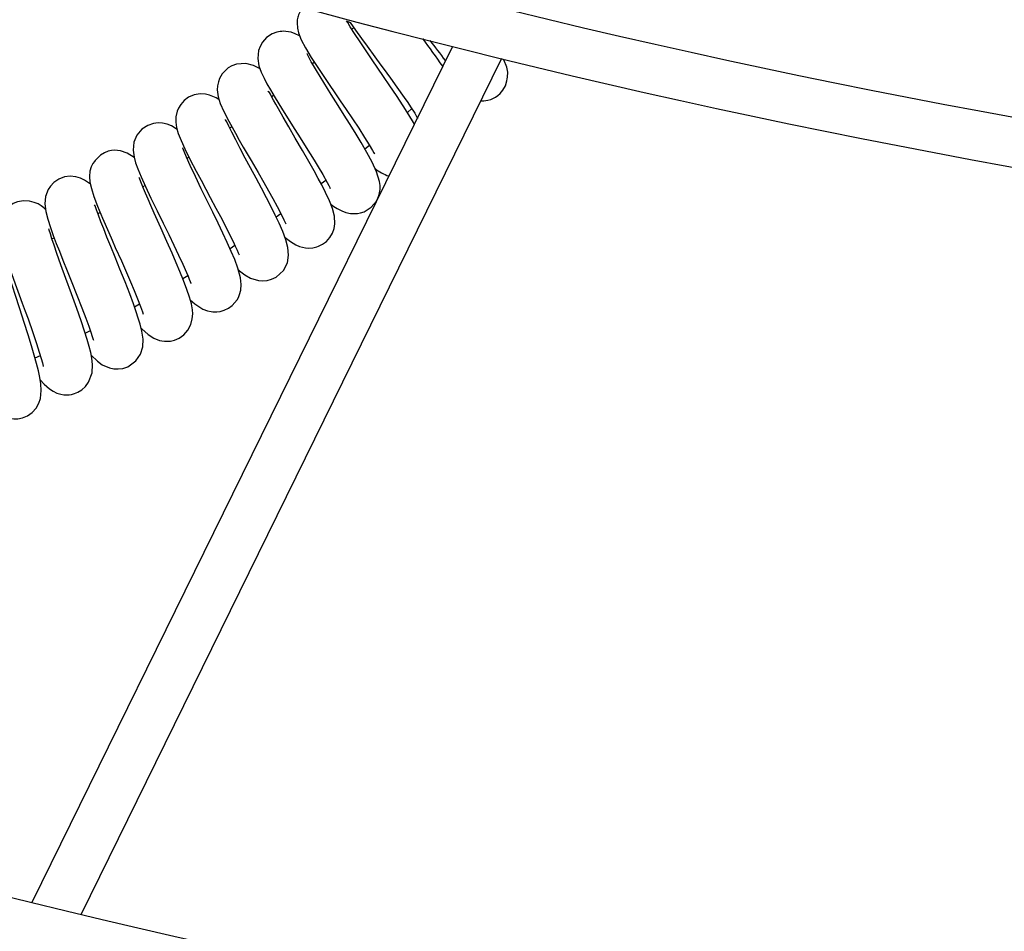
# Model space of a CAD drawing. Units: millimetres. Extents: x 14679 to 44046, y 12877 to 35587.
# Drawn here: x 26225 to 26544, y 19719 to 20015 of the extents above; entities that cross this region are included whole.
import ezdxf

# ---------------------------------------------------------------- set-up
doc = ezdxf.new("R2010")
doc.units = ezdxf.units.MM
doc.header["$LTSCALE"] = 250
doc.header["$PDSIZE"] = -1
doc.linetypes.add('SLD-Сплошная', pattern=[0])
doc.layers.add('ПРИМЕЧАНИЯ', color=7, linetype='SLD-Сплошная')
doc.styles.add('SLDTEXTSTYLE3', font='isocpeui.ttf')
doc.dimstyles.new('SLDDIMSTYLE0', dxfattribs={"dimtxt": 750, "dimasz": 750, "dimexe": 0, "dimexo": 0.0625, "dimgap": 187.5, "dimtad": 2, "dimdec": 0, "dimrnd": 1e-09, "dimzin": 12, "dimdsep": 46, "dimtxsty": 'SLDTEXTSTYLE3', "dimsah": 1, "dimcen": 0.09, "dimadec": 0, "dimazin": 3, "dimtfac": 1, "dimtdec": 3, "dimtofl": 0, "dimtmove": 0, "dimatfit": 3, "dimfxl": 1, "dimfrac": 2, "dimtolj": 1, "dimtzin": 12, "dimarcsym": 0})

# ---------------------------------------------------------------- blocks, each defined once
blk = doc.blocks.new('_D_10')
at = {"layer": 'Defpoints', "color": 0, "transparency": 16777216}
for p in [(17079.35, 31096.91), (39103.42, 20866.91), (39103.42, 14533.97)]:
    blk.add_point(p, dxfattribs=at)
at = {"layer": 'ПРИМЕЧАНИЯ', "color": 0, "lineweight": -2, "transparency": 16777216}
for p, q in [((17079.35, 31096.85), (17079.35, 14533.97)), ((39103.42, 20866.85), (39103.42, 14533.97)), ((17829.35, 14533.97), (38353.42, 14533.97))]:
    blk.add_line(p, q, dxfattribs=at)
at = {"layer": 'ПРИМЕЧАНИЯ', "color": 0, "transparency": 16777216}
for points in [[(17829.35, 14658.97), (17829.35, 14408.97), (17079.35, 14533.97)], [(38353.42, 14658.97), (38353.42, 14408.97), (39103.42, 14533.97)]]:
    blk.add_solid(points, dxfattribs=at)
at = {"layer": 'ПРИМЕЧАНИЯ', "color": 0, "transparency": 16777216, "insert": (28035.31, 15471.47), "char_height": 750, "attachment_point": 2, "style": 'SLDTEXTSTYLE3'}
blk.add_mtext('\\A1;22024', dxfattribs=at)
blk = doc.blocks.new('_D_11')
at = {"layer": 'Defpoints', "color": 0, "transparency": 16777216}
for p in [(19169.35, 35586.91), (30235.81, 16376.91), (43920.55, 16376.91)]:
    blk.add_point(p, dxfattribs=at)
at = {"layer": 'ПРИМЕЧАНИЯ', "color": 0, "lineweight": -2, "transparency": 16777216}
for p, q in [((19169.41, 35586.91), (43920.55, 35586.91)), ((43920.55, 34836.91), (43920.55, 17126.91)), ((30235.87, 16376.91), (43920.55, 16376.91))]:
    blk.add_line(p, q, dxfattribs=at)
at = {"layer": 'ПРИМЕЧАНИЯ', "color": 0, "transparency": 16777216}
for points in [[(43795.55, 34836.91), (44045.55, 34836.91), (43920.55, 35586.91)], [(43795.55, 17126.91), (44045.55, 17126.91), (43920.55, 16376.91)]]:
    blk.add_solid(points, dxfattribs=at)
at = {"layer": 'ПРИМЕЧАНИЯ', "color": 0, "transparency": 16777216, "insert": (42983.05, 25803.44), "char_height": 750, "attachment_point": 2, "rotation": 90, "style": 'SLDTEXTSTYLE3'}
blk.add_mtext('\\A1;19210', dxfattribs=at)
blk = doc.blocks.new('_D_12')
at = {"layer": 'Defpoints', "color": 0, "transparency": 16777216}
for p in [(14679.35, 31096.91), (40603.42, 20866.91), (14679.35, 13001.79)]:
    blk.add_point(p, dxfattribs=at)
at = {"layer": 'ПРИМЕЧАНИЯ', "color": 0, "lineweight": -2, "transparency": 16777216}
for p, q in [((14679.35, 31096.85), (14679.35, 13001.79)), ((40603.42, 20866.85), (40603.42, 13001.79)), ((39853.42, 13001.79), (15429.35, 13001.79))]:
    blk.add_line(p, q, dxfattribs=at)
at = {"layer": 'ПРИМЕЧАНИЯ', "color": 0, "transparency": 16777216}
for points in [[(15429.35, 13126.79), (15429.35, 12876.79), (14679.35, 13001.79)], [(39853.42, 13126.79), (39853.42, 12876.79), (40603.42, 13001.79)]]:
    blk.add_solid(points, dxfattribs=at)
at = {"layer": 'ПРИМЕЧАНИЯ', "color": 0, "transparency": 16777216, "insert": (27682.04, 13939.29), "char_height": 750, "attachment_point": 2, "style": 'SLDTEXTSTYLE3'}
blk.add_mtext('\\A1;25924', dxfattribs=at)
blk = doc.blocks.new('_D_15')
at = {"layer": 'Defpoints', "color": 0, "transparency": 16777216}
for p in [(19169.35, 33186.91), (27227.69, 18776.91), (42034.78, 18776.91)]:
    blk.add_point(p, dxfattribs=at)
at = {"layer": 'ПРИМЕЧАНИЯ', "color": 0, "lineweight": -2, "transparency": 16777216}
for p, q in [((19169.41, 33186.91), (42034.78, 33186.91)), ((42034.78, 32436.91), (42034.78, 19526.91)), ((27227.75, 18776.91), (42034.78, 18776.91))]:
    blk.add_line(p, q, dxfattribs=at)
at = {"layer": 'ПРИМЕЧАНИЯ', "color": 0, "transparency": 16777216}
for points in [[(41909.78, 32436.91), (42159.78, 32436.91), (42034.78, 33186.91)], [(41909.78, 19526.91), (42159.78, 19526.91), (42034.78, 18776.91)]]:
    blk.add_solid(points, dxfattribs=at)
at = {"layer": 'ПРИМЕЧАНИЯ', "color": 0, "transparency": 16777216, "insert": (41097.28, 25910.85), "char_height": 750, "attachment_point": 2, "rotation": 90, "style": 'SLDTEXTSTYLE3'}
blk.add_mtext('\\A1;14410', dxfattribs=at)

msp = doc.modelspace()

# ---------------------------------------------------------------- linework, layer by layer
at = {"linetype": 'SLD-Сплошная', "lineweight": 25}
for p, q in [((26333.54, 20011.93), (26332.96, 20011.41)), ((26365.41, 20005.8), (26229.38, 19728.75)), ((26245.32, 19724.9), (26381.3, 20001.86)), ((26320.77, 20000.75), (26320.17, 20000.25)), ((26307.62, 19990.05), (26307.01, 19989.57)), ((26350.88, 19984.5), (26352.29, 19985.76)), ((26294.11, 19979.83), (26293.47, 19979.36)), ((26337.11, 19972.72), (26338.58, 19973.93)), ((26280.21, 19970.07), (26279.57, 19969.64)), ((26266, 19960.84), (26265.33, 19960.42)), ((26322.97, 19961.46), (26324.47, 19962.61)), ((26251.48, 19952.12), (26250.78, 19951.72)), ((26308.42, 19950.7), (26309.96, 19951.8)), ((26236.61, 19943.91), (26235.92, 19943.54)), ((26293.48, 19940.46), (26295.06, 19941.5)), ((26278.2, 19930.77), (26279.82, 19931.76)), ((26246.64, 19913.04), (26248.31, 19913.91)), ((26230.41, 19905.04), (26232.12, 19905.85))]:
    msp.add_line(p, q, dxfattribs=at)
at = {"linetype": 'SLD-Сплошная', "lineweight": 25, "flags": 128}
for points in [[(26317.06, 20018.46), (26316.66, 20017.98), (26316.04, 20016.92), (26315.69, 20016.1), (26315.56, 20015.71), (26315.44, 20015.3), (26315.26, 20014.42), (26315.18, 20013.52), (26315.28, 20011.78), (26315.65, 20010.21), (26316.5, 20008.05), (26317.86, 20005.46), (26319.78, 20002.26), (26321.63, 19999.41), (26323.58, 19996.46), (26325.53, 19993.59), (26327.39, 19990.86), (26329.16, 19988.27), (26331.05, 19985.48), (26333.07, 19982.48), (26335.14, 19979.36), (26337.03, 19976.44), (26338.54, 19973.98), (26339.63, 19972.13), (26339.99, 19971.47), (26340.18, 19971.14), (26340.2, 19971.17)], [(26353.1, 19980.73), (26352.8, 19981.29), (26351.32, 19983.75), (26349.48, 19986.65), (26347.33, 19989.95), (26345.18, 19993.15), (26343.16, 19996.13), (26341.33, 19998.81), (26339.48, 20001.52), (26337.53, 20004.4), (26335.58, 20007.31), (26333.75, 20010.1), (26332.4, 20012.24), (26331.6, 20013.56), (26331.22, 20014.14), (26331.18, 20014.12)], [(26331.18, 20014.12), (26332.35, 20013.6), (26334.06, 20011.14), (26335.98, 20008.45), (26337.83, 20005.91), (26340.3, 20002.54), (26342.28, 19999.85), (26343.31, 19998.45), (26344.25, 19997.16), (26345.41, 19995.57), (26347.49, 19992.69), (26349.83, 19989.38), (26350.98, 19987.71), (26351.92, 19986.29), (26353.23, 19984.23), (26353.94, 19983.01), (26354.12, 19982.65), (26354.16, 19982.59)], [(26316.07, 20009.14), (26315.93, 20009.24), (26314.51, 20009.97), (26313.26, 20010.43), (26311.58, 20010.73), (26310.73, 20010.76), (26310.25, 20010.74), (26309.74, 20010.69), (26308.62, 20010.47), (26307.08, 20009.89), (26305.34, 20008.73), (26303.97, 20007.2), (26303.19, 20005.81), (26302.75, 20004.55), (26302.48, 20001.94), (26302.86, 19999.59), (26303.58, 19997.53), (26304.48, 19995.6), (26305.43, 19993.8), (26306.54, 19991.83), (26308.09, 19989.24), (26310.11, 19985.93), (26312.65, 19981.87), (26314.5, 19978.95), (26316.17, 19976.3), (26317.63, 19973.97), (26319.4, 19971.13), (26320.7, 19969.01), (26322, 19966.86), (26323.46, 19964.37), (26324.89, 19961.81), (26325.42, 19960.8), (26325.74, 19960.17), (26325.9, 19959.91), (26325.92, 19959.93)], [(26326.1, 19954.86), (26326.26, 19954.73), (26327.11, 19954.11), (26328.16, 19953.42), (26329.64, 19952.65), (26331, 19952.14), (26332.45, 19951.82), (26333.7, 19951.74), (26334.75, 19951.82), (26335.75, 19952.02), (26336.84, 19952.38), (26339.16, 19953.81), (26340.82, 19955.78), (26341.31, 19956.72), (26341.64, 19957.57), (26341.88, 19958.52), (26342.02, 19959.59), (26342.01, 19960.8), (26341.82, 19962.2), (26340.88, 19965.3), (26339.47, 19968.41), (26337.77, 19971.56), (26335.89, 19974.8), (26333.98, 19977.96), (26332.15, 19980.93), (26330.44, 19983.66), (26328.51, 19986.73), (26326.26, 19990.29), (26323.82, 19994.18), (26322.6, 19996.16), (26321.45, 19998.05), (26320.5, 19999.64), (26319.77, 20000.91), (26318.83, 20002.63), (26318.42, 20003.45), (26318.35, 20003.58)], [(26374.6, 19988.21), (26375.55, 19988.21), (26376.88, 19988.42), (26377.9, 19988.72), (26379.42, 19989.48), (26380.08, 19989.94), (26380.87, 19990.64), (26381.74, 19991.67), (26382.56, 19993.15), (26383.05, 19994.77), (26383.15, 19995.42), (26383.21, 19995.94), (26383.24, 19996.32), (26383.25, 19996.45), (26383.26, 19996.54), (26383.3, 19996.69), (26383.34, 19996.9), (26383.32, 19997.51), (26382.99, 19999.14), (26382.06, 20001.54), (26381.3, 20001.86)], [(26303.2, 19998.62), (26301.13, 19999.71), (26298.61, 20000.35), (26295.62, 20000.13), (26294.12, 19999.59), (26292.93, 19998.89), (26291.43, 19997.54), (26290.98, 19996.97), (26290.54, 19996.29), (26290.11, 19995.45), (26289.74, 19994.44), (26289.46, 19993.13), (26289.38, 19991.84), (26289.66, 19989.58), (26290.35, 19987.41), (26291.47, 19984.82), (26293.08, 19981.65), (26295.22, 19977.76), (26296.49, 19975.52), (26297.79, 19973.26), (26300.31, 19968.94), (26302.55, 19965.07), (26304.45, 19961.79), (26305.97, 19959.12), (26307.37, 19956.62), (26308.76, 19954.06), (26310.04, 19951.6), (26310.93, 19949.73), (26311.4, 19948.64), (26311.5, 19948.4), (26311.49, 19948.41)], [(26289.99, 19988.53), (26288.99, 19989.21), (26286.9, 19990.13), (26285.5, 19990.45), (26283.8, 19990.52), (26281.92, 19990.19), (26280.09, 19989.41), (26278.63, 19988.33), (26277.55, 19987.12), (26276.83, 19985.92), (26276.4, 19984.9), (26275.98, 19983.05), (26275.95, 19981.4), (26276.2, 19979.65), (26276.76, 19977.73), (26277.65, 19975.46), (26278.9, 19972.71), (26280.53, 19969.41), (26282.56, 19965.5), (26284.12, 19962.57), (26285.68, 19959.64), (26287.11, 19956.97), (26288.94, 19953.54), (26290.37, 19950.84), (26291.11, 19949.42), (26291.94, 19947.82), (26292.91, 19945.92), (26293.68, 19944.37), (26294.46, 19942.77), (26295.2, 19941.19), (26295.76, 19939.94), (26296.12, 19939.1), (26296.32, 19938.61), (26296.42, 19938.43), (26296.43, 19938.44)], [(26311.28, 19944.05), (26313.01, 19942.72), (26314.78, 19941.65), (26315.92, 19941.16), (26316.88, 19940.86), (26317.87, 19940.68), (26319.03, 19940.6), (26320.32, 19940.71), (26321.09, 19940.89), (26321.56, 19941.02), (26322.09, 19941.21), (26323.37, 19941.82), (26324.67, 19942.77), (26325.79, 19944.02), (26326.65, 19945.47), (26327.18, 19946.97), (26327.42, 19948.42), (26327.31, 19950.95), (26326.69, 19953.36), (26325.68, 19955.92), (26324.41, 19958.63), (26323.16, 19961.05), (26322.05, 19963.12), (26320.69, 19965.58), (26318.98, 19968.62), (26316.91, 19972.22), (26314.6, 19976.18), (26312.49, 19979.81), (26310.65, 19982.98), (26309.12, 19985.67), (26308.27, 19987.19), (26307.55, 19988.51), (26306.94, 19989.64), (26306.55, 19990.37), (26306.22, 19990.92), (26305.75, 19991.28)], [(26296.12, 19933.69), (26296.59, 19933.26), (26298.25, 19931.98), (26300.14, 19930.88), (26302.7, 19930.09), (26304.11, 19929.99), (26305.46, 19930.11), (26306.9, 19930.49), (26308.38, 19931.19), (26310.76, 19933.36), (26312.03, 19935.85), (26312.44, 19938.33), (26312.24, 19940.78), (26311.57, 19943.29), (26310.56, 19945.94), (26309.38, 19948.62), (26308.11, 19951.28), (26306.77, 19953.96), (26305.28, 19956.86), (26303.64, 19959.97), (26301.91, 19963.23), (26300.15, 19966.52), (26298.43, 19969.73), (26296.8, 19972.79), (26295.32, 19975.63), (26294.05, 19978.13), (26293.08, 19980.09), (26292.43, 19981.43), (26292.07, 19982.12), (26292, 19982.19)], [(26276.39, 19979.01), (26276.38, 19979.01), (26274.56, 19980.15), (26273.14, 19980.73), (26271.68, 19981.06), (26270.22, 19981.14), (26268.72, 19980.95), (26266.88, 19980.32), (26264.97, 19979.05), (26263.35, 19977.09), (26262.41, 19974.86), (26262.14, 19972.3), (26262.44, 19969.99), (26262.94, 19968.19), (26263.66, 19966.2), (26264.7, 19963.68), (26266.12, 19960.53), (26267.92, 19956.72), (26269.88, 19952.68), (26271.83, 19948.71), (26273.67, 19944.95), (26275.34, 19941.5), (26276.85, 19938.32), (26278.22, 19935.35), (26279.4, 19932.7), (26279.9, 19931.52), (26280.31, 19930.5), (26280.62, 19929.73), (26280.84, 19929.28), (26280.95, 19929.23)], [(26262.47, 19969.87), (26260.21, 19971.32), (26258.01, 19972.09), (26256.09, 19972.25), (26255.17, 19972.16), (26254.07, 19971.92), (26252.85, 19971.45), (26251.61, 19970.7), (26250.56, 19969.74), (26250.17, 19969.31), (26249.87, 19968.94), (26249.62, 19968.62), (26249.12, 19967.95), (26248.61, 19966.92), (26248.18, 19965.45), (26248.02, 19963.79), (26248.16, 19961.97), (26248.62, 19959.88), (26249.43, 19957.31), (26250.62, 19954.14), (26252.22, 19950.27), (26254.23, 19945.66), (26255.32, 19943.21), (26256.38, 19940.83), (26258.33, 19936.47), (26259.98, 19932.73), (26261.31, 19929.67), (26262.48, 19926.91), (26263.58, 19924.19), (26264.53, 19921.71), (26265.12, 19919.99), (26265.35, 19919.26), (26265.38, 19919.26)], [(26280.63, 19923.87), (26282.14, 19922.53), (26284.72, 19920.87), (26286.2, 19920.29), (26287.41, 19920.02), (26287.92, 19919.96), (26288.37, 19919.93), (26289.24, 19919.96), (26290.32, 19920.12), (26291.62, 19920.48), (26293.02, 19921.14), (26294.2, 19922), (26295.76, 19923.81), (26296.21, 19924.61), (26296.59, 19925.53), (26296.96, 19927), (26297.07, 19928.81), (26296.83, 19930.96), (26296.03, 19934.05), (26295, 19936.85), (26293.89, 19939.51), (26292.61, 19942.38), (26291.18, 19945.45), (26289.63, 19948.69), (26287.94, 19952.17), (26286.11, 19955.92), (26284.19, 19959.82), (26282.3, 19963.72), (26280.61, 19967.3), (26279.39, 19970.01), (26278.61, 19971.86), (26278.2, 19972.94), (26278.14, 19973.09)], [(26248.31, 19961.26), (26246.44, 19962.6), (26245.12, 19963.24), (26243.56, 19963.69), (26241.8, 19963.85), (26239.93, 19963.61), (26238.12, 19962.93), (26236.54, 19961.87), (26235.39, 19960.67), (26234.65, 19959.53), (26233.82, 19957.3), (26233.61, 19954.88), (26233.91, 19952.47), (26234.55, 19949.93), (26235.39, 19947.29), (26236.32, 19944.67), (26237.28, 19942.13), (26238.27, 19939.59), (26239.45, 19936.64), (26240.81, 19933.25), (26242.34, 19929.48), (26243.98, 19925.41), (26245.59, 19921.31), (26246.89, 19917.9), (26247.84, 19915.28), (26248.49, 19913.36), (26248.94, 19911.93), (26249.24, 19910.98), (26249.33, 19910.82), (26249.33, 19910.83)], [(26264.73, 19914.73), (26264.97, 19914.47), (26266.99, 19912.68), (26268.87, 19911.44), (26270.63, 19910.74), (26271.46, 19910.54), (26272.26, 19910.44), (26274.23, 19910.5), (26275.55, 19910.81), (26277.07, 19911.48), (26278.56, 19912.55), (26279.85, 19914.02), (26280.8, 19915.83), (26281.29, 19917.67), (26281.42, 19919.28), (26281.34, 19920.58), (26281, 19922.52), (26280.41, 19924.66), (26279.55, 19927.21), (26278.46, 19930.08), (26277.27, 19933), (26276.06, 19935.87), (26274.72, 19938.96), (26273.05, 19942.73), (26271.09, 19947.13), (26270.03, 19949.5), (26268.94, 19951.95), (26267.89, 19954.35), (26266.96, 19956.48), (26266.17, 19958.32), (26265.53, 19959.86), (26264.64, 19962.06), (26264.19, 19963.21), (26264.08, 19963.41), (26264.07, 19963.4)], [(26233.83, 19953.12), (26233.24, 19953.66), (26232.36, 19954.31), (26231.39, 19954.87), (26230.16, 19955.37), (26228.57, 19955.76), (26226.68, 19955.87), (26224.76, 19955.57), (26223.28, 19954.98), (26222.23, 19954.32), (26221.51, 19953.71), (26221, 19953.19), (26219.99, 19951.77), (26219.53, 19950.81), (26219.14, 19949.61), (26218.85, 19947.08), (26219.11, 19944.6), (26219.65, 19942.17), (26220.28, 19939.96), (26220.91, 19937.95), (26221.76, 19935.41), (26222.92, 19932.07), (26224.43, 19927.86), (26225.31, 19925.44), (26226.26, 19922.82), (26227.23, 19920.16), (26228.13, 19917.66), (26229.68, 19913.25), (26230.9, 19909.68), (26231.78, 19906.93), (26232.38, 19904.91), (26232.78, 19903.41), (26233, 19902.43), (26233.04, 19902.26)], [(26248.58, 19905.99), (26250.63, 19903.96), (26252.16, 19902.86), (26254.54, 19901.8), (26255.9, 19901.52), (26257.28, 19901.47), (26258.8, 19901.67), (26260.38, 19902.2), (26262.99, 19904.07), (26264.51, 19906.29), (26265.24, 19908.64), (26265.35, 19911.09), (26265, 19913.66), (26264.42, 19915.99), (26263.82, 19917.95), (26263.16, 19919.95), (26262.24, 19922.52), (26261.03, 19925.74), (26259.51, 19929.64), (26257.87, 19933.76), (26256.31, 19937.61), (26254.9, 19941.1), (26253.67, 19944.17), (26252.63, 19946.8), (26251.74, 19949.09), (26250.94, 19951.21), (26250.29, 19952.99), (26249.82, 19954.25), (26249.68, 19954.62), (26249.65, 19954.6)], [(26232.08, 19897.96), (26233.34, 19896.55), (26235.09, 19895), (26236.26, 19894.24), (26237.5, 19893.67), (26238.72, 19893.3), (26239.74, 19893.13), (26240.66, 19893.09), (26241.44, 19893.14), (26242.2, 19893.25), (26243.14, 19893.5), (26244.26, 19893.95), (26245.52, 19894.72), (26246.76, 19895.84), (26247.75, 19897.2), (26248.88, 19900.26), (26249.03, 19902.95), (26248.79, 19904.94), (26248.42, 19906.78), (26247.91, 19908.77), (26247.28, 19910.96), (26246.43, 19913.67), (26245.3, 19917.04), (26243.89, 19921.09), (26242.21, 19925.76), (26240.39, 19930.79), (26238.79, 19935.21), (26237.51, 19938.8), (26236.56, 19941.58), (26235.88, 19943.64), (26235.39, 19945.24), (26235.03, 19946.44), (26234.92, 19946.78), (26234.89, 19946.75)], [(26215.33, 19890.47), (26215.69, 19890), (26217.23, 19888.31), (26218.85, 19886.96), (26220.6, 19885.99), (26222.43, 19885.44), (26223.51, 19885.32), (26224.82, 19885.35), (26226.37, 19885.67), (26227.99, 19886.36), (26229.49, 19887.42), (26230.73, 19888.8), (26231.62, 19890.36), (26232.14, 19891.88), (26232.44, 19894.47), (26232.3, 19896.65), (26231.96, 19898.75), (26231.49, 19900.88), (26230.88, 19903.28), (26230.13, 19905.97), (26229.24, 19909), (26228.15, 19912.53), (26226.88, 19916.54), (26225.46, 19920.95), (26223.95, 19925.61), (26223.19, 19927.97), (26222.46, 19930.27), (26221.83, 19932.34), (26221.29, 19934.12), (26220.51, 19936.86), (26220.08, 19938.53), (26219.89, 19939.27), (26219.86, 19939.25)], [(26262.59, 19921.63), (26263.09, 19921.91), (26264.23, 19922.56)]]:
    msp.add_lwpolyline(points, dxfattribs=at)
at = {"linetype": 'SLD-Сплошная', "lineweight": 25}
for centre, radius, start, end in [((27227.69, 23866.91), 5090, 208.10599, 270), ((27017.88, 22599.1), 2658.12, 246.47222, 262.89161), ((27017.88, 22599.1), 2674.12, 246.47222, 262.89161), ((25978.07, 19729.02), 469.87, 35.1404, 36.4818), ((26121.9, 19820.91), 301.27, 36.7812, 38.3342), ((26349.13, 19977.2), 13.94, 231.3298, 252.1391), ((26862.11, 22310.47), 2658.12, 246.47222, 262.89161), ((26862.11, 22310.47), 2674.12, 246.47222, 262.89161)]:
    msp.add_arc(centre, radius, start, end, dxfattribs=at)
at = {"color": 251, "linetype": 'SLD-Сплошная', "true_color": 0x636466}
msp.add_arc((27227.69, 23866.91), 7490, 208.105988, 270, dxfattribs=at)
at = {"layer": 'ПРИМЕЧАНИЯ'}
msp.add_arc((27227.69, 23866.91), 5090, 208.10599, 270, dxfattribs=at)

# ---------------------------------------------------------------- dimensions: what is measured, and where the dimension line sits
at = {"layer": 'ПРИМЕЧАНИЯ', "color": 251, "true_color": 0x636466}
dim = msp.add_linear_dim(base=(43920.55, 16376.91), p1=(19169.35, 35586.91), p2=(30235.81, 16376.91), angle=90, dimstyle='SLDDIMSTYLE0', override={"dimtad": 3}, dxfattribs=at)
dim.commit()
dim.dimension.update_dxf_attribs({"geometry": '_D_11', "text_midpoint": (43920.55, 25803.44), "dimtype": 160})
at = {"layer": 'ПРИМЕЧАНИЯ'}
dim = msp.add_linear_dim(base=(42034.78, 18776.91), p1=(19169.35, 33186.91), p2=(27227.69, 18776.91), angle=90, dimstyle='SLDDIMSTYLE0', override={"dimtad": 3}, dxfattribs=at)
dim.commit()
dim.dimension.update_dxf_attribs({"geometry": '_D_15', "text_midpoint": (42034.78, 25910.85), "dimtype": 160})
at = {"layer": 'ПРИМЕЧАНИЯ', "color": 251, "true_color": 0x636466}
dim = msp.add_linear_dim(base=(14679.35, 13001.79), p1=(40603.42, 20866.91), p2=(14679.35, 31096.91), dimstyle='SLDDIMSTYLE0', override={"dimtad": 3}, dxfattribs=at)
dim.commit()
dim.dimension.update_dxf_attribs({"geometry": '_D_12', "text_midpoint": (27682.04, 13001.79), "dimtype": 160})
at = {"layer": 'ПРИМЕЧАНИЯ'}
dim = msp.add_linear_dim(base=(39103.42, 14533.97), p1=(17079.35, 31096.91), p2=(39103.42, 20866.91), dimstyle='SLDDIMSTYLE0', override={"dimtad": 3}, dxfattribs=at)
dim.commit()
dim.dimension.update_dxf_attribs({"geometry": '_D_10', "text_midpoint": (28035.31, 14533.97), "dimtype": 160})

doc.saveas('drawing.dxf')
